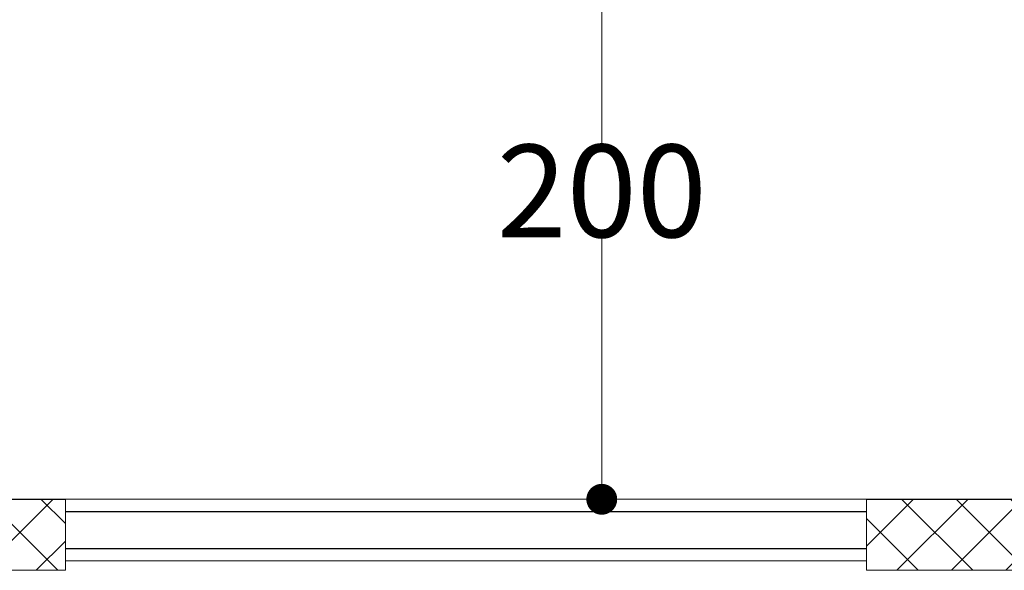
# Model space of a CAD drawing. Units: centimetres. Extents: x 63598 to 107573, y 8391 to 17863.
# Drawn here: x 79329 to 79649, y 14149 to 14327 of the extents above; entities that cross this region are included whole.
import ezdxf

# ---------------------------------------------------------------- set-up
doc = ezdxf.new("R2010")
doc.units = ezdxf.units.CM
doc.header["$MEASUREMENT"] = 0
doc.linetypes.add('CONTINU', pattern=[0])
for name, color, linetype, lineweight in [('PLASTER', 8, 'Continuous', 9), ('STAIR', 2, 'CONTINU', 18), ('WALL', 32, 'Continuous', 25)]:
    doc.layers.add(name, color=color, linetype=linetype, lineweight=lineweight)
doc.styles.get("Standard").update_dxf_attribs({"font": 'ARIALN.TTF'})

# ---------------------------------------------------------------- blocks, each defined once
blk = doc.blocks.new('_Dot')
at = {"color": 0, "linetype": 'ByBlock', "lineweight": -2}
blk.add_line((-0.5, 0), (-1, 0), dxfattribs=at)
at = {"color": 0, "linetype": 'ByBlock', "const_width": 0.5}
blk.add_lwpolyline([(-0.25, 0, 1), (0.25, 0, 1)], format="xyb", close=True, dxfattribs=at)

msp = doc.modelspace()

# ---------------------------------------------------------------- hatches: boundary and pattern name
at = {"layer": 'PLASTER'}
h = msp.add_hatch(dxfattribs=at)
h.set_pattern_fill('ANSI37', color=8, scale=100, style=0)
h.set_pattern_definition([(45, (205547.812, -546.603), (-8.8388348, 8.8388348), []), (135, (205547.812, -546.603), (-8.8388348, -8.8388348), [])])
h.paths.add_polyline_path([(79254.06, 14171.91), (79254.06, 14148.91), (79344.06, 14148.91), (79344.06, 14171.91)])
h = msp.add_hatch(dxfattribs=at)
h.set_pattern_fill('ANSI37', color=8, scale=100, style=0)
h.set_pattern_definition([(45, (205897.812, -546.614), (-8.8388348, 8.8388348), []), (135, (205897.812, -546.614), (-8.8388348, -8.8388348), [])])
h.paths.add_polyline_path([(79604.06, 14171.9), (79604.06, 14148.9), (79694.06, 14148.9), (79694.06, 14171.9)])

# ---------------------------------------------------------------- linework, layer by layer
at = {"layer": 'PLASTER', "color": 1}
for p, q in [((79518.14, 14361.92), (79518.14, 14287.33)), ((79518.14, 14181.93), (79518.14, 14256.52))]:
    msp.add_line(p, q, dxfattribs=at)
at = {"layer": 'PLASTER'}
for p, q in [((79073.83, 14171.92), (79713.98, 14171.92)), ((79344.06, 14151.93), (79604.06, 14151.93))]:
    msp.add_line(p, q, dxfattribs=at)
at = {"layer": 'STAIR'}
for points in [[(79254.06, 14148.91), (79254.06, 14171.91), (79344.06, 14171.91), (79344.06, 14148.91)], [(79604.06, 14148.9), (79604.06, 14171.9), (79694.06, 14171.9), (79694.06, 14148.9)]]:
    msp.add_lwpolyline(points, close=True, dxfattribs=at)
at = {"layer": 'WALL'}
for p, q in [((79344.08, 14167.93), (79604.06, 14167.93)), ((79344.08, 14155.93), (79604.06, 14155.93))]:
    msp.add_line(p, q, dxfattribs=at)

# ---------------------------------------------------------------- block references
at = {"layer": 'PLASTER', "color": 1, "xscale": 10, "yscale": 10, "zscale": 10, "rotation": 270}
msp.add_blockref('_Dot', (79518.14, 14171.93), dxfattribs=at)

# ---------------------------------------------------------------- texts
at = {"layer": 'PLASTER', "color": 4, "insert": (79518.14, 14271.93), "char_height": 30, "attachment_point": 5}
msp.add_mtext('\\A1;200', dxfattribs=at)

doc.saveas('drawing.dxf')
